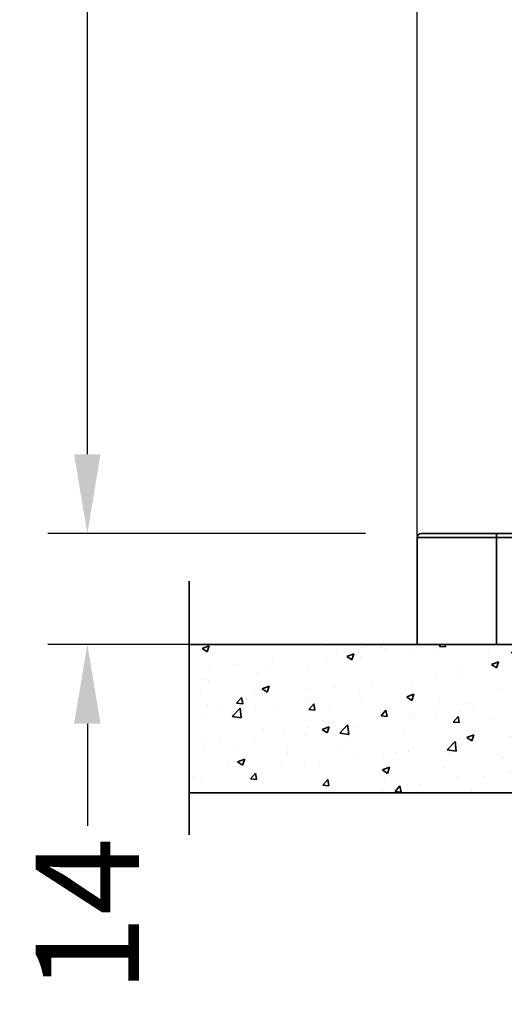
# Model space of a CAD drawing. Units: millimetres. Extents: x 172 to 1089, y 47 to 891.
# Drawn here: x 803 to 865, y 599 to 723 of the extents above; entities that cross this region are included whole.
import ezdxf

# ---------------------------------------------------------------- set-up
doc = ezdxf.new("R2010")
doc.units = ezdxf.units.MM
doc.header["$LTSCALE"] = 0.5
doc.styles.get("Standard").update_dxf_attribs({"font": 'arial.ttf'})
doc.dimstyles.get("Standard").update_dxf_attribs({"dimtxt": 13, "dimasz": 10, "dimexe": 5, "dimexo": 7, "dimgap": 0.5, "dimtad": 0, "dimdec": 1, "dimdsep": 46, "dimtxsty": 'Standard', "dimcen": 0.09, "dimclrd": 8, "dimclre": 8, "dimclrt": 256, "dimadec": 0, "dimazin": 0, "dimtfac": 1, "dimtdec": 1, "dimtofl": 0, "dimtmove": 0, "dimatfit": 3, "dimfxl": 1, "dimtfill": 1, "dimtolj": 1, "dimtzin": 0, "dimarcsym": 0})

# ---------------------------------------------------------------- blocks, each defined once
blk = doc.blocks.new('*D58')
at = {"color": 8, "lineweight": -2, "transparency": 16777216}
for p, q in [((853.52, 657.93), (853.52, 887.64)), ((1088.52, 812.3), (1088.52, 887.64)), ((863.52, 882.64), (956, 882.64)), ((1078.52, 882.64), (986.04, 882.64))]:
    blk.add_line(p, q, dxfattribs=at)
at = {"color": 8, "transparency": 16777216}
for points in [[(863.52, 884.31), (863.52, 880.98), (853.52, 882.64)], [(1078.52, 884.31), (1078.52, 880.98), (1088.52, 882.64)]]:
    blk.add_solid(points, dxfattribs=at)
at = {"layer": 'Defpoints', "color": 0, "transparency": 16777216}
for p in [(853.52, 882.64), (1088.52, 805.3), (853.52, 650.93)]:
    blk.add_point(p, dxfattribs=at)
at = {"lineweight": 35, "transparency": 16777216, "insert": (971.02, 882.64), "char_height": 13, "attachment_point": 5, "bg_fill": 3, "box_fill_scale": 1.1, "bg_fill_color": 256, "bg_fill_true_color": 13158600, "bg_fill_transparency": 0}
blk.add_mtext('\\A1;235', dxfattribs=at)
blk = doc.blocks.new('*D66')
at = {"color": 8, "lineweight": -2, "transparency": 16777216}
for p, q in [((921.02, 856.18), (806.93, 856.18)), ((811.93, 846.18), (811.93, 771.44)), ((811.93, 668.18), (811.93, 742.92)), ((847.02, 658.18), (806.93, 658.18))]:
    blk.add_line(p, q, dxfattribs=at)
at = {"color": 8, "transparency": 16777216}
for points in [[(810.26, 846.18), (813.59, 846.18), (811.93, 856.18)], [(810.26, 668.18), (813.59, 668.18), (811.93, 658.18)]]:
    blk.add_solid(points, dxfattribs=at)
at = {"layer": 'Defpoints', "color": 0, "transparency": 16777216}
for p in [(928.02, 856.18), (811.93, 658.18), (854.02, 658.18)]:
    blk.add_point(p, dxfattribs=at)
at = {"lineweight": 35, "transparency": 16777216, "insert": (811.93, 757.18), "char_height": 13, "attachment_point": 5, "rotation": 90, "bg_fill": 3, "box_fill_scale": 1.1, "bg_fill_color": 256, "bg_fill_true_color": 13158600, "bg_fill_transparency": 0}
blk.add_mtext('\\A1;198', dxfattribs=at)
blk = doc.blocks.new('*D67')
at = {"color": 8, "lineweight": -2, "transparency": 16777216}
for p, q in [((811.93, 668.18), (811.93, 678.18)), ((847.02, 658.18), (806.93, 658.18)), ((846.52, 644.18), (806.93, 644.18)), ((811.93, 634.18), (811.93, 619.2))]:
    blk.add_line(p, q, dxfattribs=at)
at = {"color": 8, "transparency": 16777216}
for points in [[(810.26, 668.18), (813.59, 668.18), (811.93, 658.18)], [(810.26, 634.18), (813.59, 634.18), (811.93, 644.18)]]:
    blk.add_solid(points, dxfattribs=at)
at = {"layer": 'Defpoints', "color": 0, "transparency": 16777216}
for p in [(854.02, 658.18), (811.93, 644.18), (853.52, 644.18)]:
    blk.add_point(p, dxfattribs=at)
at = {"lineweight": 35, "transparency": 16777216, "insert": (811.93, 610.03), "char_height": 13, "attachment_point": 5, "rotation": 90, "bg_fill": 3, "box_fill_scale": 1.1, "bg_fill_color": 256, "bg_fill_true_color": 13158600, "bg_fill_transparency": 0}
blk.add_mtext('\\A1;14', dxfattribs=at)

msp = doc.modelspace()

# ---------------------------------------------------------------- hatches: boundary and pattern name
at = {"linetype": 'Continuous', "lineweight": 35}
h = msp.add_hatch(dxfattribs=at)
h.set_pattern_fill('AR-CONC', color=256, scale=0.05, style=0)
h.set_pattern_definition([(50, (51.996, 0.003), (9.109233, -0.796954), [0.9525, -10.4775]), (355, (51.996, 0.003), (-1.76217, 9.55284), [0.762, -8.38203]), (100.4514, (52.755, -0.063), (7.34706, 8.75589), [0.8095, -8.90451]), (46.1842, (51.996, 2.543), (13.55395, -2.10212), [1.42875, -15.71625]), (96.6356, (53.126, 2.368), (11.8702, 12.3713), [1.21425, -13.35678]), (351.1842, (51.996, 2.543), (11.8702, 12.3713), [1.143, -12.57299]), (21, (53.266, 1.908), (7.58072, -5.11326), [0.9525, -10.4775]), (326, (53.266, 1.908), (3.0901, 9.2094), [0.762, -8.382]), (71.4514, (53.898, 1.482), (10.67082, 4.09614), [0.8095, -8.9045]), (37.5, (51.996, 0.003), (0.15443, 4.227752), [0, -8.2804, 0, -8.509, 0, -8.41375]), (7.5, (51.996, 0.003), (3.340983, 5.009029), [0, -4.8514, 0, -8.0899, 0, -3.20675]), (327.5, (49.164, 0.003), (6.77953, -0.286437), [0, -3.175, 0, -9.906, 0, -13.1445]), (317.5, (47.894, 0.003), (7.40646, 1.271325), [0, -4.1275, 0, -6.5786, 0, -9.3345])])
h.paths.add_polyline_path([(874.02, 636.17), (824.77, 636.17), (824.77, 625.46), (874.02, 625.46)])
h.paths.add_polyline_path([(874.02, 644.18), (853.02, 644.18), (824.77, 644.18), (824.77, 636.17), (874.02, 636.17)])
h.paths.add_polyline_path([(961.24, 625.46), (961.26, 636.17), (912.02, 636.17), (912.02, 625.46)])
h.paths.add_polyline_path([(961.26, 636.17), (961.28, 644.18), (912.02, 644.18), (912.02, 636.17)])

# ---------------------------------------------------------------- linework, layer by layer
at = {"lineweight": 35, "extrusion": (-2.22045e-16, 1, -2.22045e-16)}
for p, q in [((932.52, 657.68), (853.52, 657.68)), ((853.52, 644.18), (853.52, 657.68)), ((854.02, 658.18), (932.02, 658.18)), ((863.52, 644.18), (863.52, 658.18))]:
    msp.add_line(p, q, dxfattribs=at)
at = {"linetype": 'Continuous', "lineweight": 35}
for p, q in [((824.77, 652.19), (824.77, 620.16)), ((961.28, 644.18), (824.77, 644.18)), ((961.24, 625.46), (824.77, 625.46))]:
    msp.add_line(p, q, dxfattribs=at)
at = {"lineweight": 35}
msp.add_arc((854.02, 657.68), 0.5, 90, 180, dxfattribs=at)

# ---------------------------------------------------------------- next in the draw order: dimensions: what is measured, and where the dimension line sits
dim = msp.add_linear_dim(base=(853.52, 882.64), p1=(1088.52, 805.3), p2=(853.52, 650.93), dimstyle='Standard', dxfattribs=at)
dim.commit()
dim.dimension.update_dxf_attribs({"geometry": '*D58', "text_midpoint": (971.02, 882.64)})

# ---------------------------------------------------------------- next in the draw order: dimensions: what is measured, and where the dimension line sits
dim = msp.add_linear_dim(base=(811.93, 658.18), p1=(928.02, 856.18), p2=(854.02, 658.18), angle=90, dimstyle='Standard', dxfattribs=at)
dim.commit()
dim.dimension.update_dxf_attribs({"geometry": '*D66', "text_midpoint": (811.93, 757.18)})

# ---------------------------------------------------------------- next in the draw order: dimensions: what is measured, and where the dimension line sits
dim = msp.add_linear_dim(base=(811.93, 644.18), p1=(854.02, 658.18), p2=(853.52, 644.18), angle=90, dimstyle='Standard', dxfattribs=at)
dim.commit()
dim.dimension.update_dxf_attribs({"geometry": '*D67', "text_midpoint": (811.93, 610.03), "dimtype": 160})

doc.saveas('drawing.dxf')
